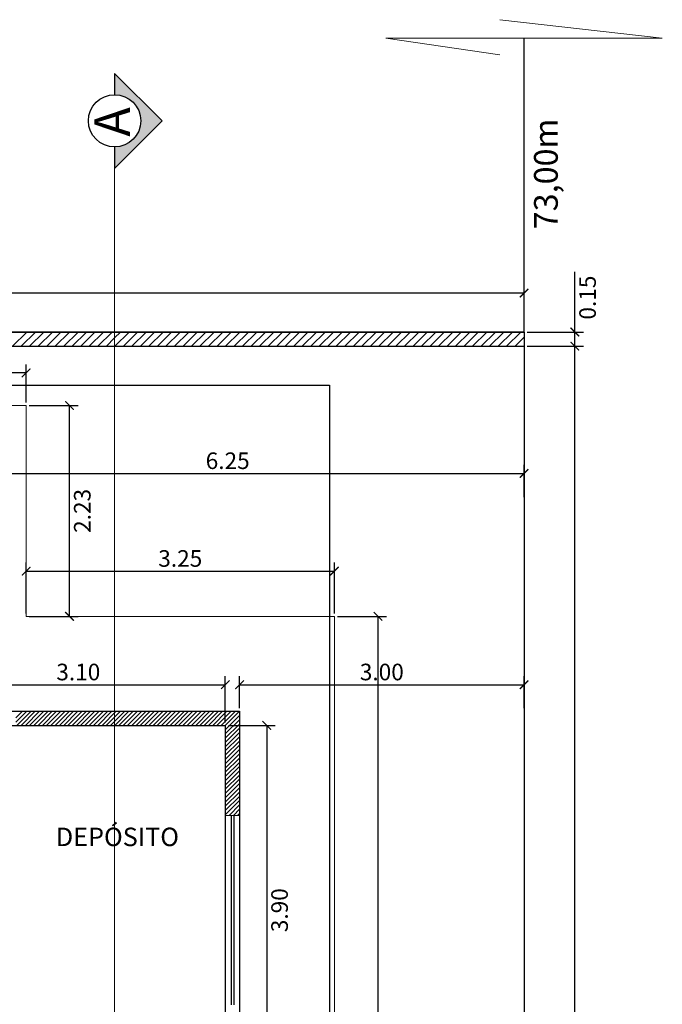
# Model space of a CAD drawing. Extents: x 232 to 797, y -140 to 63.
# Drawn here: x 346 to 353, y -81 to -71 of the extents above; entities that cross this region are included whole.
import ezdxf

# ---------------------------------------------------------------- set-up
doc = ezdxf.new("R2010")
doc.units = 0
doc.header["$LTSCALE"] = 0.5
doc.layers.get('0').update_dxf_attribs({"linetype": 'CONTINUOUS'})
for name, color, linetype, lineweight in [('COTAS', 7, 'CONTINUOUS', 18), ('LETRAS', 252, 'CONTINUOUS', 13), ('LINHA1', 7, 'CONTINUOUS', 5), ('Linhas', 251, 'CONTINUOUS', 9), ('PAREDES', 7, 'CONTINUOUS', 30)]:
    doc.layers.add(name, color=color, linetype=linetype, lineweight=lineweight)
doc.layers.add('DIVERSOS', color=1, linetype='CONTINUOUS')
doc.layers.add('janelas_ex', color=7, linetype='CONTINUOUS')
doc.styles.add('PADRAO_TXT', font='arial.ttf')
doc.styles.add('PADRAO_TXT2', font='romant', dxfattribs={"height": 0.6})
doc.styles.add('STYLE1', font='txt')

# ---------------------------------------------------------------- blocks, each defined once
blk = doc.blocks.new('_ArchTick')
at = {"color": 0, "linetype": 'ByBlock', "const_width": 0.15}
blk.add_lwpolyline([(-0.5, -0.5), (0.5, 0.5)], dxfattribs=at)

msp = doc.modelspace()

# ---------------------------------------------------------------- hatches: boundary and pattern name
at = {"layer": 'DIVERSOS'}
msp.add_hatch(color=256, dxfattribs=at).paths.add_polyline_path([(346.838, -72.393), (346.838, -72.618), (347.34, -72.116), (346.838, -71.615), (346.838, -71.84, -1)])

# ---------------------------------------------------------------- linework, layer by layer
for p, q in [((351.155, -74.344), (351.155, -71.243)), ((351.69, -74.344), (351.69, -73.708)), ((351.155, -74.312), (351.155, -73.843)), ((351.155, -73.933), (324.755, -73.933)), ((351.155, -74.344), (351.155, -94.494)), ((351.187, -74.344), (351.78, -74.344)), ((351.69, -74.494), (351.69, -74.344)), ((351.187, -74.494), (351.78, -74.494)), ((351.187, -74.494), (351.78, -74.494)), ((351.69, -94.344), (351.69, -74.494)), ((345.905, -75.087), (345.905, -74.686)), ((345.905, -74.776), (328.505, -74.776)), ((345.937, -75.119), (346.452, -75.119)), ((346.362, -77.344), (346.362, -75.119)), ((351.155, -76.087), (351.155, -75.746)), ((344.905, -75.836), (351.155, -75.836)), ((345.905, -77.312), (345.905, -76.777)), ((345.905, -76.867), (349.155, -76.867)), ((349.155, -77.312), (349.155, -76.777)), ((345.937, -77.344), (346.452, -77.344)), ((349.187, -77.344), (349.705, -77.344)), ((349.615, -92.219), (349.615, -77.344)), ((348.005, -78.462), (348.005, -77.975)), ((348.155, -78.312), (348.155, -77.975)), ((351.155, -78.312), (351.155, -77.975)), ((344.905, -78.065), (348.005, -78.065)), ((348.155, -78.065), (351.155, -78.065)), ((348.037, -78.494), (348.532, -78.494)), ((348.442, -78.494), (348.442, -82.394))]:
    msp.add_line(p, q)
at = {"color": 10}
for p, q in [((324.755, -74.344), (351.155, -74.344)), ((324.905, -74.494), (351.155, -74.494))]:
    msp.add_line(p, q, dxfattribs=at)
at = {"color": 10, "linetype": 'Continuous'}
for p, q in [((345.763, -74.494), (345.913, -74.344)), ((345.853, -74.494), (346.003, -74.344)), ((345.942, -74.494), (346.092, -74.344)), ((346.032, -74.494), (346.182, -74.344)), ((346.122, -74.494), (346.272, -74.344)), ((346.212, -74.494), (346.362, -74.344)), ((346.302, -74.494), (346.452, -74.344)), ((346.391, -74.494), (346.541, -74.344)), ((346.481, -74.494), (346.631, -74.344)), ((346.571, -74.494), (346.721, -74.344)), ((346.661, -74.494), (346.811, -74.344)), ((346.838, -74.406), (346.901, -74.344)), ((346.84, -74.494), (346.99, -74.344)), ((346.93, -74.494), (347.08, -74.344)), ((347.02, -74.494), (347.17, -74.344)), ((347.11, -74.494), (347.26, -74.344)), ((347.2, -74.494), (347.35, -74.344)), ((347.289, -74.494), (347.439, -74.344)), ((347.379, -74.494), (347.529, -74.344)), ((347.469, -74.494), (347.619, -74.344)), ((347.559, -74.494), (347.709, -74.344)), ((347.649, -74.494), (347.799, -74.344)), ((347.738, -74.494), (347.888, -74.344)), ((347.828, -74.494), (347.978, -74.344)), ((347.918, -74.494), (348.068, -74.344)), ((348.008, -74.494), (348.158, -74.344)), ((348.098, -74.494), (348.248, -74.344)), ((348.187, -74.494), (348.337, -74.344)), ((348.277, -74.494), (348.427, -74.344)), ((348.367, -74.494), (348.517, -74.344)), ((348.457, -74.494), (348.607, -74.344)), ((348.547, -74.494), (348.697, -74.344)), ((348.636, -74.494), (348.786, -74.344)), ((348.726, -74.494), (348.876, -74.344)), ((348.816, -74.494), (348.966, -74.344)), ((348.906, -74.494), (349.056, -74.344)), ((348.996, -74.494), (349.146, -74.344)), ((349.086, -74.494), (349.236, -74.344)), ((349.175, -74.494), (349.325, -74.344)), ((349.265, -74.494), (349.415, -74.344)), ((349.355, -74.494), (349.505, -74.344)), ((349.445, -74.494), (349.595, -74.344)), ((349.535, -74.494), (349.685, -74.344)), ((349.624, -74.494), (349.774, -74.344)), ((349.714, -74.494), (349.864, -74.344)), ((349.804, -74.494), (349.954, -74.344)), ((349.894, -74.494), (350.044, -74.344)), ((349.984, -74.494), (350.134, -74.344)), ((350.073, -74.494), (350.223, -74.344)), ((350.163, -74.494), (350.313, -74.344)), ((350.253, -74.494), (350.403, -74.344)), ((350.343, -74.494), (350.493, -74.344)), ((350.433, -74.494), (350.583, -74.344)), ((350.522, -74.494), (350.672, -74.344)), ((350.612, -74.494), (350.762, -74.344)), ((350.702, -74.494), (350.852, -74.344)), ((350.792, -74.494), (350.942, -74.344)), ((350.882, -74.494), (351.032, -74.344)), ((350.971, -74.494), (351.121, -74.344)), ((346.751, -74.494), (346.838, -74.406)), ((351.061, -74.494), (351.155, -74.399)), ((351.151, -74.494), (351.155, -74.489))]:
    msp.add_line(p, q, dxfattribs=at)
at = {"color": 251, "linetype": 'Continuous'}
for p, q in [((345.796, -78.414), (345.867, -78.344)), ((345.796, -78.459), (345.912, -78.344)), ((345.807, -78.494), (345.957, -78.344)), ((345.852, -78.494), (346.002, -78.344)), ((345.897, -78.494), (346.047, -78.344)), ((345.941, -78.494), (346.091, -78.344)), ((345.986, -78.494), (346.136, -78.344)), ((346.031, -78.494), (346.181, -78.344)), ((346.076, -78.494), (346.226, -78.344)), ((346.121, -78.494), (346.271, -78.344)), ((346.166, -78.494), (346.316, -78.344)), ((346.211, -78.494), (346.361, -78.344)), ((346.256, -78.494), (346.406, -78.344)), ((346.301, -78.494), (346.451, -78.344)), ((346.346, -78.494), (346.496, -78.344)), ((346.39, -78.494), (346.54, -78.344)), ((346.435, -78.494), (346.585, -78.344)), ((346.48, -78.494), (346.63, -78.344)), ((346.525, -78.494), (346.675, -78.344)), ((346.57, -78.494), (346.72, -78.344)), ((346.615, -78.494), (346.765, -78.344)), ((346.66, -78.494), (346.81, -78.344)), ((346.705, -78.494), (346.855, -78.344)), ((346.75, -78.494), (346.9, -78.344)), ((346.795, -78.494), (346.945, -78.344)), ((346.839, -78.494), (346.989, -78.344)), ((346.884, -78.494), (347.034, -78.344)), ((346.929, -78.494), (347.079, -78.344)), ((346.974, -78.494), (347.124, -78.344)), ((347.019, -78.494), (347.169, -78.344)), ((347.064, -78.494), (347.214, -78.344)), ((347.109, -78.494), (347.259, -78.344)), ((347.154, -78.494), (347.304, -78.344)), ((347.199, -78.494), (347.349, -78.344)), ((347.244, -78.494), (347.394, -78.344)), ((347.288, -78.494), (347.438, -78.344)), ((347.333, -78.494), (347.483, -78.344)), ((347.378, -78.494), (347.528, -78.344)), ((347.423, -78.494), (347.573, -78.344)), ((347.468, -78.494), (347.618, -78.344)), ((347.513, -78.494), (347.663, -78.344)), ((347.558, -78.494), (347.708, -78.344)), ((347.603, -78.494), (347.753, -78.344)), ((347.648, -78.494), (347.798, -78.344)), ((347.693, -78.494), (347.843, -78.344)), ((347.737, -78.494), (347.887, -78.344)), ((347.782, -78.494), (347.932, -78.344)), ((347.827, -78.494), (347.977, -78.344)), ((347.872, -78.494), (348.022, -78.344)), ((347.917, -78.494), (348.067, -78.344)), ((347.962, -78.494), (348.112, -78.344)), ((348.005, -78.495), (348.155, -78.345)), ((348.005, -78.54), (348.155, -78.39)), ((348.005, -78.585), (348.155, -78.435)), ((348.005, -78.63), (348.155, -78.48)), ((348.005, -78.675), (348.155, -78.525)), ((348.005, -78.719), (348.155, -78.569)), ((348.005, -78.764), (348.155, -78.614)), ((348.005, -78.809), (348.155, -78.659)), ((348.005, -78.854), (348.155, -78.704)), ((348.005, -78.899), (348.155, -78.749)), ((348.005, -78.944), (348.155, -78.794)), ((348.005, -78.989), (348.155, -78.839)), ((348.005, -79.034), (348.155, -78.884)), ((348.005, -79.079), (348.155, -78.929)), ((348.005, -79.124), (348.155, -78.974)), ((348.005, -79.168), (348.155, -79.018)), ((348.005, -79.213), (348.155, -79.063)), ((348.005, -79.258), (348.155, -79.108)), ((348.005, -79.303), (348.155, -79.153)), ((348.005, -79.348), (348.155, -79.198)), ((348.005, -79.393), (348.155, -79.243)), ((348.005, -79.438), (348.155, -79.288)), ((348.045, -79.444), (348.155, -79.333)), ((348.09, -79.444), (348.155, -79.378)), ((348.134, -79.444), (348.155, -79.423))]:
    msp.add_line(p, q, dxfattribs=at)
at = {"color": 5}
msp.add_lwpolyline([(351.155, -74.344), (324.755, -74.344), (324.755, -94.494)], dxfattribs=at)
at = {"color": 30, "true_color": 0xf8991e}
for points in [[(341.265, -76.119), (341.265, -74.905), (349.103, -74.905), (349.103, -83.676)], [(329.505, -76.119), (344.905, -76.119), (344.905, -78.344), (348.155, -78.345), (348.155, -90.494), (344.755, -90.494), (344.755, -88.994), (340.055, -88.994), (340.055, -91.219), (329.505, -91.219), (329.505, -76.119)]]:
    msp.add_lwpolyline(points, dxfattribs=at)
at = {"color": 5}
msp.add_lwpolyline([(344.905, -78.494), (348.005, -78.494), (348.005, -82.394), (344.905, -82.394)], close=True, dxfattribs=at)
at = {"layer": 'COTAS'}
msp.add_line((346.838, -72.618), (346.838, -97.507), dxfattribs=at)
at = {"layer": 'DIVERSOS'}
for p, q in [((346.838, -71.615), (346.838, -71.84)), ((346.838, -71.615), (347.34, -72.116)), ((347.34, -72.116), (346.838, -72.618)), ((346.838, -72.393), (346.838, -72.618))]:
    msp.add_line(p, q, dxfattribs=at)
msp.add_circle((346.838, -72.116), 0.276, dxfattribs=at)
at = {"layer": 'janelas_ex', "color": 2, "ltscale": 0.05}
for p, q in [((348.005, -79.444), (348.005, -81.444)), ((348.155, -79.444), (348.155, -81.444))]:
    msp.add_line(p, q, dxfattribs=at)
at = {"layer": 'janelas_ex', "ltscale": 0.05}
for p, q in [((348.065, -79.444), (348.065, -81.444)), ((348.095, -79.444), (348.095, -81.444))]:
    msp.add_line(p, q, dxfattribs=at)
at = {"layer": 'LINHA1', "color": 2, "ltscale": 0.05}
for p, q in [((345.905, -75.119), (328.505, -75.119)), ((345.905, -77.344), (345.905, -75.119)), ((345.905, -77.344), (349.155, -77.344)), ((349.155, -92.219), (349.155, -77.344))]:
    msp.add_line(p, q, dxfattribs=at)
at = {"layer": 'Linhas'}
for p, q in [((350.9, -71.049), (352.612, -71.243)), ((352.612, -71.243), (349.699, -71.243)), ((350.9, -71.418), (349.699, -71.243))]:
    msp.add_line(p, q, dxfattribs=at)
at = {"layer": 'PAREDES', "color": 3, "lineweight": 0, "ltscale": 0.05}
for p, q in [((344.755, -78.344), (348.155, -78.344)), ((348.155, -79.444), (348.155, -78.344)), ((344.905, -78.494), (348.005, -78.494)), ((348.005, -79.444), (348.005, -78.494)), ((348.005, -79.444), (348.155, -79.444))]:
    msp.add_line(p, q, dxfattribs=at)

# ---------------------------------------------------------------- block references
at = {"xscale": 0.09, "yscale": 0.09, "zscale": 0.09}
for p in [(351.155, -73.933), (345.905, -74.776), (351.155, -75.836), (349.155, -76.867), (348.005, -78.065), (351.155, -78.065)]:
    msp.add_blockref('_ArchTick', p, dxfattribs=at)
for p, rotation in [((351.69, -74.344), 90), ((351.69, -74.494), 270), ((351.69, -74.494), 90), ((346.362, -75.119), 90), ((345.905, -76.867), 180), ((346.362, -77.344), 270), ((349.615, -77.344), 90), ((348.155, -78.065), 180), ((348.442, -78.494), 90)]:
    msp.add_blockref('_ArchTick', p, dxfattribs=dict(at, rotation=rotation))

# ---------------------------------------------------------------- texts
at = {"style": 'PADRAO_TXT'}
msp.add_text('DEPÓSITO', height=0.195, dxfattribs=at).set_placement((346.218, -79.768))
at = {"color": 1, "char_height": 0.175, "attachment_point": 5, "rotation": 90, "style": 'PADRAO_TXT'}
for s, insert in [('\\A1;0.15', (351.824, -73.981)), ('\\A1;2.23', (346.497, -76.231)), ('\\A1;3.90', (348.577, -80.444))]:
    msp.add_mtext(s, dxfattribs=dict(at, insert=insert))
at = {"color": 1, "char_height": 0.175, "attachment_point": 5, "style": 'PADRAO_TXT'}
for s, insert in [('\\A1;6.25', (348.03, -75.702)), ('\\A1;3.25', (347.53, -76.733)), ('\\A1;3.10', (346.455, -77.931)), ('\\A1;3.00', (349.655, -77.931))]:
    msp.add_mtext(s, dxfattribs=dict(at, insert=insert))
at = {"layer": 'DIVERSOS', "style": 'PADRAO_TXT2'}
msp.add_text('A', height=0.375, rotation=90, dxfattribs=at).set_placement((347, -72.283))
at = {"layer": 'LETRAS', "ltscale": 0.05, "style": 'STYLE1'}
msp.add_text('73,00m', height=0.25, rotation=90, dxfattribs=at).set_placement((351.51, -73.26))

doc.saveas('drawing.dxf')
